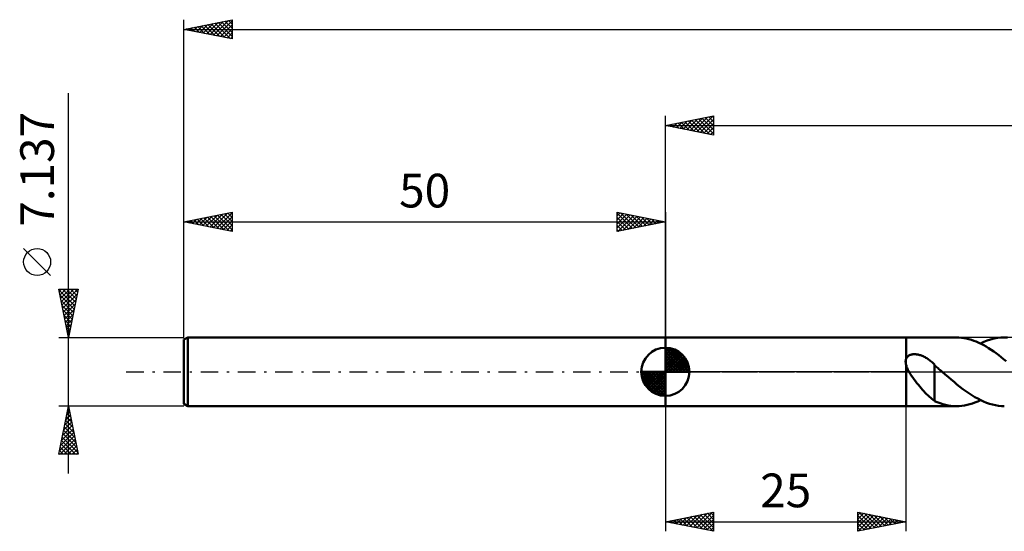
# Model space of a CAD drawing. Units: millimetres. Extents: x -67 to 188, y -37 to 41.
# Drawn here: x -67 to 35, y -17 to 37 of the extents above; entities that cross this region are included whole.
import ezdxf
from ezdxf.enums import TextEntityAlignment as Align

# ---------------------------------------------------------------- set-up
doc = ezdxf.new("R2010")
doc.units = ezdxf.units.MM
doc.header["$LTSCALE"] = 4.55
doc.linetypes.add('LONGDASH_DASH', pattern=[0.85, 0.4, -0.2, 0.05, -0.2])
for name, color, linetype in [('1', 4, 'CONTINUOUS'), ('2', 7, 'CONTINUOUS'), ('4', 2, 'LONGDASH_DASH'), ('NOCUT', 7, 'CONTINUOUS'), ('SK1', 4, 'CONTINUOUS'), ('SK2', 7, 'CONTINUOUS'), ('SK4', 2, 'LONGDASH_DASH')]:
    doc.layers.add(name, color=color, linetype=linetype)
doc.styles.get("Standard").update_dxf_attribs({"font": 'Monospac821 BT'})

msp = doc.modelspace()

# ---------------------------------------------------------------- linework, layer by layer
at = {"layer": '1', "color": 4, "linetype": 'CONTINUOUS', "lineweight": 50}
for p, q in [((0, 3.57), (25, 3.57)), ((0, -3.57), (0, 3.57)), ((25, 3.57), (30.23, 3.57)), ((25, 1.34), (25, 3.57)), ((30.49, 3.56), (30.23, 3.57)), ((30.75, 3.54), (30.49, 3.56)), ((31, 3.51), (30.75, 3.54)), ((31.26, 3.46), (31, 3.51)), ((31.52, 3.4), (31.26, 3.46)), ((31.78, 3.32), (31.52, 3.4)), ((32.03, 3.23), (31.78, 3.32)), ((32.29, 3.13), (32.03, 3.23)), ((32.55, 3.02), (32.29, 3.13)), ((32.72, 2.94), (33.07, 3.1)), ((33.07, 3.1), (33.43, 3.24)), ((33.43, 3.24), (33.78, 3.36)), ((33.78, 3.36), (34.14, 3.45)), ((34.14, 3.45), (34.49, 3.52)), ((34.49, 3.52), (34.85, 3.56)), ((34.85, 3.56), (35.2, 3.57)), ((35.55, 3.56), (35.2, 3.57)), ((32.81, 2.89), (32.55, 3.02)), ((33.07, 2.75), (32.81, 2.89)), ((33.33, 2.61), (33.07, 2.75)), ((33.58, 2.45), (33.33, 2.61)), ((33.84, 2.28), (33.58, 2.45)), ((34.1, 2.1), (33.84, 2.28)), ((34.36, 1.92), (34.1, 2.1)), ((24.95, 1.13), (24.96, 1.18)), ((24.95, 1.07), (24.95, 1.13)), ((24.95, 1.01), (24.95, 1.07)), ((24.96, 1.18), (24.97, 1.24)), ((24.97, 1.24), (24.98, 1.29)), ((24.98, 1.29), (25, 1.34)), ((25, 1.36), (25.03, 1.42)), ((25.03, 1.42), (25.06, 1.47)), ((25.06, 1.47), (25.1, 1.52)), ((25.1, 1.52), (25.14, 1.57)), ((25.14, 1.57), (25.19, 1.62)), ((25.19, 1.62), (25.24, 1.66)), ((25.24, 1.66), (25.3, 1.69)), ((25.3, 1.69), (25.36, 1.72)), ((25.36, 1.72), (25.43, 1.75)), ((25.43, 1.75), (25.49, 1.77)), ((25.49, 1.77), (25.56, 1.79)), ((25.56, 1.79), (25.63, 1.81)), ((25.63, 1.81), (25.7, 1.82)), ((25.7, 1.82), (25.77, 1.82)), ((25.77, 1.82), (25.84, 1.82)), ((25.92, 1.82), (25.84, 1.82)), ((26, 1.82), (25.92, 1.82)), ((26.08, 1.81), (26, 1.82)), ((26.16, 1.8), (26.08, 1.81)), ((26.25, 1.79), (26.16, 1.8)), ((26.34, 1.77), (26.25, 1.79)), ((26.43, 1.74), (26.34, 1.77)), ((26.51, 1.71), (26.43, 1.74)), ((26.6, 1.68), (26.51, 1.71)), ((26.69, 1.65), (26.6, 1.68)), ((26.79, 1.61), (26.69, 1.65)), ((26.88, 1.56), (26.79, 1.61)), ((26.97, 1.51), (26.88, 1.56)), ((27.06, 1.46), (26.97, 1.51)), ((27.15, 1.41), (27.06, 1.46)), ((27.25, 1.35), (27.15, 1.41)), ((27.34, 1.29), (27.25, 1.35)), ((27.43, 1.22), (27.34, 1.29)), ((27.52, 1.15), (27.43, 1.22)), ((27.61, 1.08), (27.52, 1.15)), ((27.7, 1), (27.61, 1.08)), ((34.62, 1.72), (34.36, 1.92)), ((34.88, 1.52), (34.62, 1.72)), ((35.13, 1.32), (34.88, 1.52)), ((35.39, 1.11), (35.13, 1.32)), ((24.96, 0.95), (24.95, 1.01)), ((24.96, 0.89), (24.96, 0.95)), ((24.97, 0.84), (24.96, 0.89)), ((24.99, 0.78), (24.97, 0.84)), ((25, 0.72), (24.99, 0.78)), ((25, 0.71), (25, 0.72)), ((25, 0.72), (25, 0.72)), ((25, 0.72), (25, 0.72)), ((25, 0.72), (25, 0.72)), ((25, 0.72), (25, 0.72)), ((25.03, 0.62), (25, 0.71)), ((25, 0), (25, 0.71)), ((25, 0.71), (25, 0.71)), ((25, 0.71), (25, 0.71)), ((25, -3.57), (25, 0)), ((25.06, 0.52), (25.03, 0.62)), ((25.1, 0.42), (25.06, 0.52)), ((25.15, 0.32), (25.1, 0.42)), ((25.2, 0.21), (25.15, 0.32)), ((25.25, 0.11), (25.2, 0.21)), ((25.31, 0), (25.25, 0.11)), ((25.44, -0.21), (25.31, 0)), ((27.79, 0.92), (27.7, 1)), ((27.87, 0.84), (27.79, 0.92)), ((27.96, 0.75), (27.87, 0.84)), ((27.96, 0.68), (27.96, 0.75)), ((28.05, 0.6), (27.96, 0.68)), ((27.96, 0.66), (27.96, 0.68)), ((27.96, 0.63), (27.96, 0.66)), ((27.96, 0.59), (27.96, 0.63)), ((27.96, 0.54), (27.96, 0.59)), ((27.96, 0.48), (27.96, 0.54)), ((27.96, 0.42), (27.96, 0.48)), ((27.96, 0.35), (27.96, 0.42)), ((27.96, 0.27), (27.96, 0.35)), ((27.96, 0.19), (27.96, 0.27)), ((27.96, 0.09), (27.96, 0.19)), ((27.96, 0), (27.96, 0.09)), ((28.14, 0.53), (28.05, 0.6)), ((28.23, 0.45), (28.14, 0.53)), ((28.32, 0.37), (28.23, 0.45)), ((28.42, 0.29), (28.32, 0.37)), ((28.51, 0.21), (28.42, 0.29)), ((28.55, 0.17), (28.51, 0.21)), ((28.59, 0.14), (28.55, 0.17)), ((28.63, 0.1), (28.59, 0.14)), ((28.67, 0.07), (28.63, 0.1)), ((28.71, 0.03), (28.67, 0.07)), ((28.75, 0), (28.71, 0.03)), ((29.06, -0.27), (28.75, 0)), ((25.57, -0.41), (25.44, -0.21)), ((25.71, -0.6), (25.57, -0.41)), ((25.85, -0.8), (25.71, -0.6)), ((25.99, -0.98), (25.85, -0.8)), ((26.13, -1.17), (25.99, -0.98)), ((27.96, -0.11), (27.96, 0)), ((27.96, -0.22), (27.96, -0.11)), ((27.96, -0.33), (27.96, -0.22)), ((27.96, -0.45), (27.96, -0.33)), ((27.96, -0.58), (27.96, -0.45)), ((27.96, -0.7), (27.96, -0.58)), ((27.96, -0.83), (27.96, -0.7)), ((27.96, -0.97), (27.96, -0.83)), ((27.96, -0.97), (27.96, -0.97)), ((27.96, -0.97), (27.96, -0.97)), ((27.96, -0.97), (27.96, -0.97)), ((27.96, -0.97), (27.96, -0.97)), ((27.96, -0.97), (27.96, -0.97)), ((27.96, -3.04), (27.96, -0.97)), ((29.36, -0.53), (29.06, -0.27)), ((29.67, -0.8), (29.36, -0.53)), ((29.98, -1.05), (29.67, -0.8)), ((26.28, -1.35), (26.13, -1.17)), ((26.42, -1.52), (26.28, -1.35)), ((26.57, -1.69), (26.42, -1.52)), ((26.71, -1.86), (26.57, -1.69)), ((26.86, -2.02), (26.71, -1.86)), ((27, -2.18), (26.86, -2.02)), ((30.29, -1.31), (29.98, -1.05)), ((30.6, -1.55), (30.29, -1.31)), ((30.9, -1.79), (30.6, -1.55)), ((31.21, -2.01), (30.9, -1.79)), ((31.52, -2.23), (31.21, -2.01)), ((27.14, -2.32), (27, -2.18)), ((27.28, -2.46), (27.14, -2.32)), ((27.42, -2.59), (27.28, -2.46)), ((27.56, -2.71), (27.42, -2.59)), ((27.69, -2.82), (27.56, -2.71)), ((27.83, -2.92), (27.69, -2.82)), ((27.96, -3.01), (27.83, -2.92)), ((28.24, -3.16), (27.96, -3.04)), ((31.83, -2.43), (31.52, -2.23)), ((32.13, -2.62), (31.83, -2.43)), ((32.44, -2.79), (32.13, -2.62)), ((32.16, -3.18), (32.44, -3.07)), ((32.75, -2.95), (32.44, -2.79)), ((32.44, -3.07), (32.72, -2.94)), ((33.06, -3.1), (32.75, -2.95)), ((0, -3.57), (25, -3.57)), ((25, -3.57), (30.23, -3.57)), ((28.53, -3.27), (28.24, -3.16)), ((28.81, -3.36), (28.53, -3.27)), ((29.1, -3.44), (28.81, -3.36)), ((29.38, -3.5), (29.1, -3.44)), ((29.66, -3.54), (29.38, -3.5)), ((29.95, -3.56), (29.66, -3.54)), ((30.23, -3.57), (29.95, -3.56)), ((30.23, -3.57), (30.51, -3.56)), ((30.51, -3.56), (30.78, -3.54)), ((30.78, -3.54), (31.06, -3.5)), ((31.06, -3.5), (31.34, -3.44)), ((31.34, -3.44), (31.61, -3.37)), ((31.61, -3.37), (31.89, -3.29)), ((31.89, -3.29), (32.16, -3.18)), ((33.36, -3.22), (33.06, -3.1)), ((33.67, -3.33), (33.36, -3.22)), ((33.98, -3.41), (33.67, -3.33)), ((34.28, -3.48), (33.98, -3.41)), ((34.59, -3.53), (34.28, -3.48)), ((34.9, -3.56), (34.59, -3.53)), ((35.2, -3.57), (34.9, -3.56))]:
    msp.add_line(p, q, dxfattribs=at)
at = {"layer": '2', "color": 7, "linetype": 'CONTINUOUS', "lineweight": 25}
for p, q in [((0, 3.57), (0, 26.57)), ((0, 25.57), (5, 26.57)), ((0, 25.57), (155, 25.57)), ((5, 24.57), (0, 25.57)), ((0.1, 25.55), (0.15, 25.6)), ((0.26, 25.62), (0.39, 25.49)), ((0.45, 25.48), (0.68, 25.71)), ((0.61, 25.69), (0.92, 25.39)), ((0.8, 25.41), (1.21, 25.81)), ((0.96, 25.76), (1.45, 25.28)), ((1.16, 25.34), (1.74, 25.92)), ((1.32, 25.84), (1.98, 25.18)), ((1.51, 25.27), (2.27, 26.03)), ((1.67, 25.91), (2.51, 25.07)), ((1.86, 25.2), (2.8, 26.13)), ((2.02, 25.98), (3.04, 24.96)), ((2.22, 25.13), (3.33, 26.24)), ((2.38, 26.05), (3.57, 24.86)), ((2.57, 25.06), (3.86, 26.34)), ((2.73, 26.12), (4.1, 24.75)), ((2.93, 24.99), (4.39, 26.45)), ((3.09, 26.19), (4.63, 24.65)), ((3.28, 24.92), (4.92, 26.56)), ((3.44, 26.26), (5, 24.7)), ((3.63, 24.85), (5, 26.21)), ((3.79, 26.33), (5, 25.12)), ((3.99, 24.77), (5, 25.79)), ((4.15, 26.4), (5, 25.55)), ((4.5, 26.47), (5, 25.97)), ((4.85, 26.54), (5, 26.4)), ((5, 26.57), (5, 24.57)), ((4.34, 24.7), (5, 25.36)), ((4.69, 24.63), (5, 24.94)), ((0, -3.57), (0, -16.57)), ((25, -16.57), (25, -3.57)), ((0, -15.57), (5, -14.57)), ((0.79, -15.73), (1.18, -15.33)), ((1.14, -15.8), (1.71, -15.23)), ((1.18, -15.33), (1.77, -15.92)), ((1.49, -15.87), (2.24, -15.12)), ((1.54, -15.26), (2.3, -16.03)), ((1.85, -15.94), (2.77, -15.01)), ((1.89, -15.19), (2.83, -16.14)), ((2.2, -16.01), (3.3, -14.91)), ((2.24, -15.12), (3.36, -16.24)), ((2.55, -16.08), (3.83, -14.8)), ((2.6, -15.05), (3.89, -16.35)), ((2.91, -16.15), (4.36, -14.7)), ((2.95, -14.98), (4.43, -16.45)), ((3.26, -16.22), (4.89, -14.59)), ((3.3, -14.91), (4.96, -16.56)), ((3.62, -16.29), (5, -14.91)), ((3.66, -14.84), (5, -16.18)), ((3.97, -16.36), (5, -15.33)), ((4.01, -14.77), (5, -15.76)), ((4.36, -14.7), (5, -15.33)), ((4.72, -14.62), (5, -14.91)), ((5, -14.57), (5, -16.57)), ((20, -16.57), (20, -14.57)), ((20, -14.57), (25, -15.57)), ((20, -14.88), (20.26, -14.62)), ((20, -15.3), (20.61, -14.69)), ((20, -15.72), (20.96, -14.76)), ((20, -16.15), (21.32, -14.83)), ((20, -14.91), (21.38, -16.29)), ((20, -15.33), (21.03, -16.36)), ((20.01, -16.57), (21.67, -14.9)), ((20.1, -14.59), (21.74, -16.22)), ((20.54, -16.46), (22.02, -14.97)), ((20.64, -14.7), (22.09, -16.15)), ((21.07, -16.36), (22.38, -15.04)), ((21.17, -14.8), (22.44, -16.08)), ((21.6, -16.25), (22.73, -15.11)), ((21.7, -14.91), (22.8, -16.01)), ((22.13, -16.14), (23.08, -15.19)), ((22.23, -15.01), (23.15, -15.94)), ((22.66, -16.04), (23.44, -15.26)), ((22.76, -15.12), (23.5, -15.87)), ((23.19, -15.93), (23.79, -15.33)), ((23.29, -15.23), (23.86, -15.8)), ((23.82, -15.33), (24.21, -15.73)), ((0, -15.57), (25, -15.57)), ((5, -16.57), (0, -15.57)), ((0.08, -15.58), (0.12, -15.54)), ((0.12, -15.54), (0.18, -15.61)), ((0.43, -15.66), (0.65, -15.44)), ((0.48, -15.47), (0.71, -15.71)), ((0.83, -15.4), (1.24, -15.82)), ((4.32, -16.43), (5, -15.76)), ((4.68, -16.5), (5, -16.18)), ((25, -15.57), (20, -16.57)), ((20, -15.76), (20.68, -16.43)), ((20, -16.18), (20.32, -16.5)), ((23.72, -15.83), (24.14, -15.4)), ((24.25, -15.72), (24.5, -15.47)), ((24.35, -15.44), (24.57, -15.66)), ((24.78, -15.61), (24.85, -15.54)), ((24.88, -15.54), (24.92, -15.58))]:
    msp.add_line(p, q, dxfattribs=at)
at = {"layer": '4', "color": 2, "linetype": 'LONGDASH_DASH', "lineweight": 25}
msp.add_line((0, 0), (155, 0), dxfattribs=at)
at = {"layer": 'NOCUT', "color": 7, "linetype": 'CONTINUOUS', "lineweight": 25}
for p, q in [((0, 0), (0, 3.57)), ((0, 3.57), (25, 3.57)), ((39.29, 3.57), (25, 3.57)), ((25, 3.57), (25, 0)), ((25, 0), (0, 0)), ((25, 0), (39.29, 0))]:
    msp.add_line(p, q, dxfattribs=at)
at = {"layer": 'SK1', "color": 4, "linetype": 'CONTINUOUS', "lineweight": 50}
for p, q in [((-49.6, 3.57), (-50, 3.34)), ((-50, 3.34), (-50, -3.34)), ((0, 3.57), (-49.6, 3.57)), ((-49.6, 3.57), (-49.6, -3.57)), ((0, 0), (0, 2.5)), ((0, 2.44), (0.06, 2.5)), ((0, 2.08), (0.39, 2.47)), ((0, 2.44), (2.44, 0)), ((0, 1.73), (0.68, 2.41)), ((0, 1.37), (0.94, 2.32)), ((0, 1.02), (1.18, 2.2)), ((0, 2.08), (2.08, 0)), ((0, 0.67), (1.4, 2.07)), ((0.31, 2.48), (2.48, 0.31)), ((0.76, 2.38), (2.38, 0.76)), ((0, 0.31), (1.6, 1.92)), ((0, 1.73), (1.73, 0)), ((0, 1.37), (1.37, 0)), ((0.04, 0), (1.79, 1.75)), ((0.39, 0), (1.95, 1.56)), ((0.75, 0), (2.1, 1.35)), ((1.1, 0), (2.23, 1.13)), ((1.49, 2.01), (2.01, 1.49)), ((0, 0), (-2.5, 0)), ((-2.5, -0.06), (-2.44, 0)), ((-2.47, -0.39), (-2.08, 0)), ((-2.41, -0.68), (-1.73, 0)), ((-2.32, -0.94), (-1.37, 0)), ((-2.2, -1.18), (-1.02, 0)), ((-2.16, 0), (0, -2.16)), ((-2.07, -1.4), (-0.67, 0)), ((-1.92, -1.6), (-0.31, 0)), ((-1.81, 0), (0, -1.81)), ((-1.45, 0), (0, -1.45)), ((-1.1, 0), (0, -1.1)), ((-0.75, 0), (0, -0.75)), ((-0.39, 0), (0, -0.39)), ((-0.04, 0), (0, -0.04)), ((0, 1.02), (1.02, 0)), ((0, 0.67), (0.67, 0)), ((0, 0.31), (0.31, 0)), ((0, 0), (2.5, 0)), ((0, -2.5), (0, 0)), ((1.45, 0), (2.34, 0.88)), ((1.81, 0), (2.42, 0.62)), ((2.16, 0), (2.48, 0.32)), ((-2.5, -0.02), (-0.02, -2.5)), ((-2.47, -0.4), (-0.4, -2.47)), ((-2.34, -0.88), (-0.88, -2.34)), ((-1.75, -1.79), (0, -0.04)), ((-1.56, -1.95), (0, -0.39)), ((-1.35, -2.1), (0, -0.75)), ((-1.13, -2.23), (0, -1.1)), ((-0.88, -2.34), (0, -1.45)), ((-0.62, -2.42), (0, -1.81)), ((-0.32, -2.48), (0, -2.16)), ((-50, -3.34), (-49.6, -3.57)), ((-49.6, -3.57), (0, -3.57))]:
    msp.add_line(p, q, dxfattribs=at)
for start, end in [(90, 180), (0, 90), (180, 270), (270, 0)]:
    msp.add_arc((0, 0), 2.5, start, end, dxfattribs=at)
at = {"layer": 'SK2', "color": 7, "linetype": 'CONTINUOUS', "lineweight": 25}
for p, q in [((-50, 7.14), (-50, 36.57)), ((-50, 35.57), (-45, 36.57)), ((-49.05, 35.38), (-48.57, 35.86)), ((-48.69, 35.31), (-48.04, 35.96)), ((-48.57, 35.86), (-47.86, 35.14)), ((-48.34, 35.24), (-47.51, 36.07)), ((-48.22, 35.93), (-47.33, 35.04)), ((-47.99, 35.17), (-46.98, 36.18)), ((-47.87, 36), (-46.8, 34.93)), ((-47.63, 35.1), (-46.45, 36.28)), ((-47.51, 36.07), (-46.27, 34.83)), ((-47.28, 35.03), (-45.92, 36.39)), ((-47.16, 36.14), (-45.74, 34.72)), ((-46.93, 34.96), (-45.39, 36.49)), ((-46.81, 36.21), (-45.21, 34.61)), ((-46.57, 34.89), (-45, 36.46)), ((-46.45, 36.28), (-45, 34.83)), ((-46.22, 34.82), (-45, 36.03)), ((-46.1, 36.35), (-45, 35.25)), ((-45.75, 36.42), (-45, 35.68)), ((-45.39, 36.49), (-45, 36.1)), ((-45.04, 36.56), (-45, 36.53)), ((-45, 36.57), (-45, 34.57)), ((-50, 35.57), (155, 35.57)), ((-45, 34.57), (-50, 35.57)), ((-49.99, 35.57), (-49.98, 35.57)), ((-49.75, 35.52), (-49.63, 35.65)), ((-49.63, 35.65), (-49.45, 35.46)), ((-49.4, 35.45), (-49.1, 35.75)), ((-49.28, 35.72), (-48.92, 35.36)), ((-48.93, 35.79), (-48.39, 35.25)), ((-45.87, 34.75), (-45, 35.61)), ((-45.51, 34.67), (-45, 35.19)), ((-45.16, 34.6), (-45, 34.76)), ((-62, -10.57), (-62, 28.94)), ((-50, 3.57), (-50, 16.57)), ((-50, 15.57), (-45, 16.57)), ((-47.33, 15.03), (-46, 16.37)), ((-46.98, 14.96), (-45.47, 16.47)), ((-46.62, 14.89), (-45, 16.52)), ((-45.8, 16.41), (-45, 15.61)), ((-45.44, 16.48), (-45, 16.03)), ((-45.09, 16.55), (-45, 16.46)), ((-45, 16.57), (-45, 14.57)), ((-5, 14.57), (-5, 16.57)), ((-5, 16.57), (0, 15.57)), ((-5, 16.21), (-4.7, 16.51)), ((-5, 16.46), (-3.43, 14.88)), ((-5, 15.79), (-4.35, 16.44)), ((-5, 15.36), (-4, 16.37)), ((-4.61, 16.49), (-3.07, 14.95)), ((-4.08, 16.38), (-2.72, 15.02)), ((0, 16.57), (0, 3.57)), ((-50, 15.57), (0, 15.57)), ((-45, 14.57), (-50, 15.57)), ((-49.81, 15.53), (-49.71, 15.63)), ((-49.69, 15.63), (-49.53, 15.47)), ((-49.45, 15.46), (-49.18, 15.73)), ((-49.33, 15.7), (-49, 15.37)), ((-49.1, 15.39), (-48.65, 15.84)), ((-48.98, 15.77), (-48.47, 15.26)), ((-48.75, 15.32), (-48.12, 15.94)), ((-48.63, 15.84), (-47.94, 15.16)), ((-48.39, 15.25), (-47.59, 16.05)), ((-48.27, 15.91), (-47.41, 15.05)), ((-48.04, 15.18), (-47.06, 16.16)), ((-47.92, 15.98), (-46.88, 14.94)), ((-47.69, 15.11), (-46.53, 16.26)), ((-47.57, 16.06), (-46.35, 14.84)), ((-47.21, 16.13), (-45.82, 14.73)), ((-46.86, 16.2), (-45.29, 14.63)), ((-46.51, 16.27), (-45, 14.76)), ((-46.27, 14.82), (-45, 16.09)), ((-46.15, 16.34), (-45, 15.19)), ((-45.92, 14.75), (-45, 15.67)), ((-5, 14.94), (-3.64, 16.3)), ((-5, 16.03), (-3.78, 14.81)), ((-5, 15.61), (-4.13, 14.74)), ((0, 15.57), (-5, 14.57)), ((-4.93, 14.58), (-3.29, 16.23)), ((-4.4, 14.69), (-2.94, 16.16)), ((-3.87, 14.79), (-2.58, 16.09)), ((-3.55, 16.28), (-2.37, 15.1)), ((-3.34, 14.9), (-2.23, 16.01)), ((-3.02, 16.17), (-2.01, 15.17)), ((-2.81, 15.01), (-1.88, 15.94)), ((-2.49, 16.07), (-1.66, 15.24)), ((-2.28, 15.11), (-1.52, 15.87)), ((-1.96, 15.96), (-1.31, 15.31)), ((-1.75, 15.22), (-1.17, 15.8)), ((-1.43, 15.85), (-0.95, 15.38)), ((-1.22, 15.32), (-0.81, 15.73)), ((-0.9, 15.75), (-0.6, 15.45)), ((-0.69, 15.43), (-0.46, 15.66)), ((-0.37, 15.64), (-0.25, 15.52)), ((-0.16, 15.54), (-0.11, 15.59)), ((-45.56, 14.68), (-45, 15.25)), ((-45.21, 14.61), (-45, 14.82)), ((-5, 15.18), (-4.49, 14.67)), ((-5, 14.76), (-4.84, 14.6)), ((-63.85, 10.01), (-66.65, 12.81)), ((-62, 3.57), (-63, 8.57)), ((-63, 8.57), (-61, 8.57)), ((-62.99, 8.51), (-61.34, 6.86)), ((-62.95, 8.33), (-62.71, 8.57)), ((-62.88, 7.97), (-62.28, 8.57)), ((-62.81, 7.62), (-61.86, 8.57)), ((-62.74, 7.26), (-61.44, 8.57)), ((-62.67, 6.91), (-61.01, 8.57)), ((-62.62, 8.57), (-61.27, 7.22)), ((-62.2, 8.57), (-61.2, 7.57)), ((-61, 8.57), (-62, 3.57)), ((-61.78, 8.57), (-61.13, 7.92)), ((-61.35, 8.57), (-61.06, 8.28)), ((-62.88, 7.98), (-61.41, 6.51)), ((-62.78, 7.45), (-61.48, 6.15)), ((-62.6, 6.56), (-61.1, 8.05)), ((-62.53, 6.2), (-61.21, 7.52)), ((-62.67, 6.92), (-61.55, 5.8)), ((-62.56, 6.39), (-61.62, 5.45)), ((-62.46, 5.85), (-61.32, 6.99)), ((-62.39, 5.5), (-61.42, 6.46)), ((-62.46, 5.86), (-61.69, 5.09)), ((-62.35, 5.33), (-61.77, 4.74)), ((-62.31, 5.14), (-61.53, 5.93)), ((-62.24, 4.79), (-61.63, 5.4)), ((-62.25, 4.8), (-61.84, 4.39)), ((-62.17, 4.44), (-61.74, 4.87)), ((-62.14, 4.27), (-61.91, 4.03)), ((-62.1, 4.08), (-61.85, 4.34)), ((-63, 3.57), (-50, 3.57)), ((-62.03, 3.73), (-61.95, 3.81)), ((-62.03, 3.74), (-61.98, 3.68)), ((-62, -3.57), (-63, -3.57)), ((-63, -8.57), (-62, -3.57)), ((-62.08, -3.95), (-61.95, -3.82)), ((-62.08, -3.95), (-61.89, -4.14)), ((-62.01, -3.6), (-61.99, -3.61)), ((-50, -3.57), (-62, -3.57)), ((-62, -3.57), (-61, -8.57)), ((-62.4, -5.54), (-61.74, -4.89)), ((-62.29, -5.01), (-61.81, -4.53)), ((-62.29, -5.01), (-61.57, -5.73)), ((-62.22, -4.66), (-61.67, -5.2)), ((-62.18, -4.48), (-61.88, -4.18)), ((-62.15, -4.3), (-61.78, -4.67)), ((-62.71, -7.13), (-61.52, -5.95)), ((-62.61, -6.6), (-61.6, -5.59)), ((-62.5, -6.07), (-61.67, -5.24)), ((-62.5, -6.07), (-61.25, -7.32)), ((-62.43, -5.72), (-61.36, -6.79)), ((-62.36, -5.36), (-61.46, -6.26)), ((-62.93, -8.2), (-61.38, -6.65)), ((-62.87, -8.57), (-61.31, -7.01)), ((-62.82, -7.66), (-61.45, -6.3)), ((-62.71, -7.13), (-61.28, -8.57)), ((-62.64, -6.78), (-61.04, -8.38)), ((-62.57, -6.42), (-61.14, -7.85)), ((-62.85, -7.84), (-62.12, -8.57)), ((-62.78, -7.48), (-61.7, -8.57)), ((-62.45, -8.57), (-61.24, -7.36)), ((-62.03, -8.57), (-61.17, -7.71)), ((-61.6, -8.57), (-61.1, -8.07)), ((-63, -8.55), (-62.97, -8.57)), ((-61, -8.57), (-63, -8.57)), ((-62.92, -8.19), (-62.55, -8.57)), ((-61.18, -8.57), (-61.03, -8.42))]:
    msp.add_line(p, q, dxfattribs=at)
msp.add_circle((-65.25, 11.41), 1.4, dxfattribs=at)
at = {"layer": 'SK4', "color": 2, "linetype": 'LONGDASH_DASH', "lineweight": 25}
msp.add_line((-56, 0), (161, 0), dxfattribs=at)

# ---------------------------------------------------------------- texts
at = {"layer": '2', "color": 7, "linetype": 'CONTINUOUS', "lineweight": 25}
msp.add_text('25', height=3.5, dxfattribs=at).set_placement((12.5, -14.07), align=Align.CENTER)
at = {"layer": 'SK2', "color": 7, "linetype": 'CONTINUOUS', "lineweight": 25}
msp.add_text('7.137', height=3.5, rotation=90, dxfattribs=at).set_placement((-63.5, 21.03), align=Align.CENTER)
msp.add_text('50', height=3.5, dxfattribs=at).set_placement((-25, 17.07), align=Align.CENTER)

doc.saveas('drawing.dxf')
